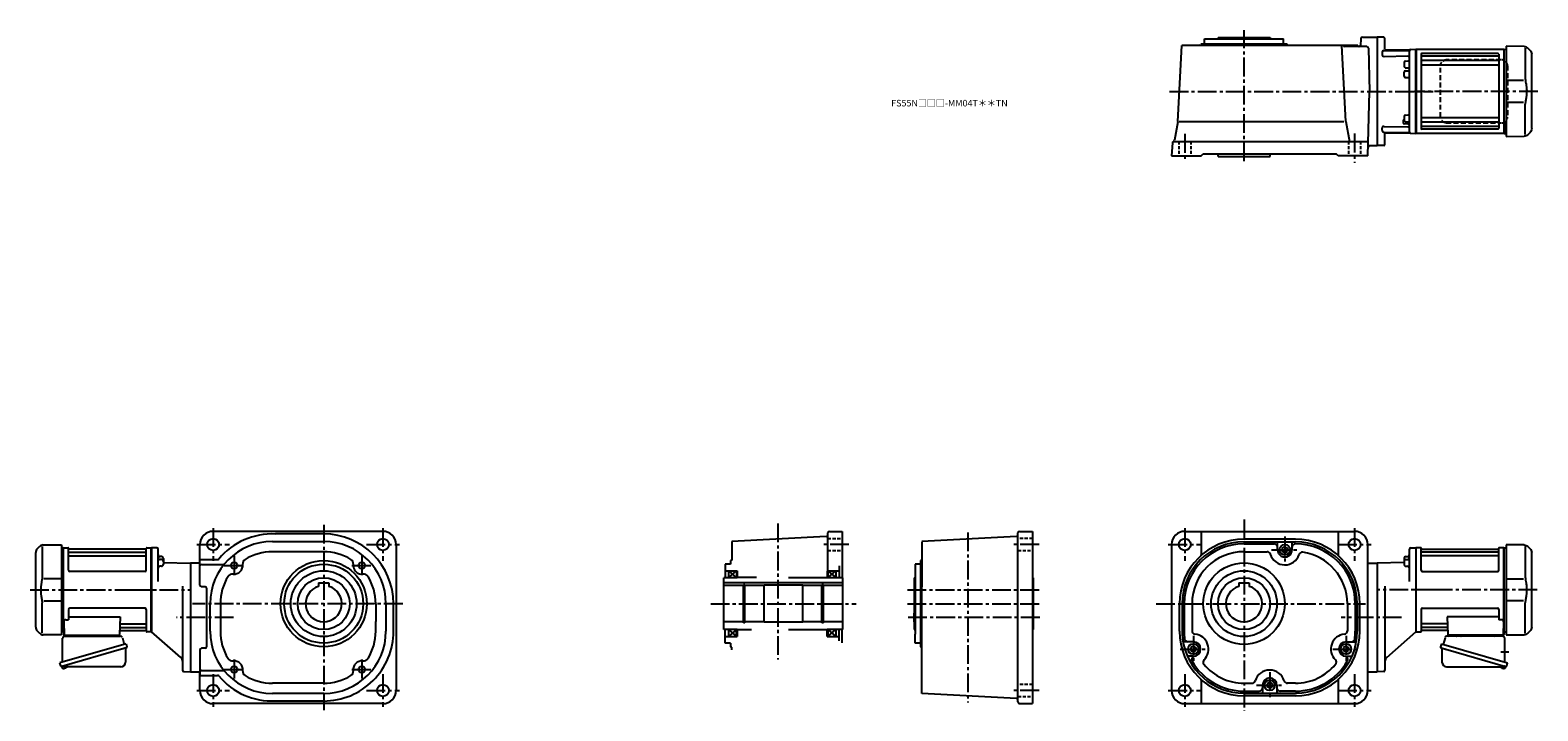
# Model space of a CAD drawing. Extents: x -757 to 1534, y 79 to 1114.
import ezdxf

# ---------------------------------------------------------------- set-up
doc = ezdxf.new("R2010")
doc.units = 0
doc.header["$LTSCALE"] = 3
doc.header["$MEASUREMENT"] = 0
for name, pattern in [('HIDDEN', [3.75, 2.5, -1.25]), ('HIDDEN2', [4.7625, 3.175, -1.5875]), ('sekkei(A2)', [14.2875, 9.525, -1.5875, 1.5875, -1.5875]), ('sekkei_H', [2.38125, 1.5875, -0.79375])]:
    doc.linetypes.add(name, pattern=pattern)
doc.layers.get('0').update_dxf_attribs({"linetype": 'CONTINUOUS'})
for name, color, linetype in [('CENTER', 3, 'sekkei(A2)'), ('HIDDEN', 1, 'HIDDEN'), ('HIDS', 1, 'HIDDEN2')]:
    doc.layers.add(name, color=color, linetype=linetype)
doc.layers.add('TITLE', color=4, linetype='CONTINUOUS', plot=False)
doc.styles.get("Standard").update_dxf_attribs({"font": 'simplex.shx', "bigfont": 'extfont.shx'})

# ---------------------------------------------------------------- blocks, each defined once
blk = doc.blocks.new('A$C032C062D')
for p, q in [((-39, -56.7), (-39, 56.7)), ((-33.1, 65.9), (-36.7, 62.3)), ((-29.3, 65.8), (-29.3, 19.6)), ((-27.5, 68.3), (0, 68.5)), ((0, 68.5), (0, -68.5)), ((0, 16.9), (-26.6, 16.8)), ((-29.3, -65.8), (-29.3, -19.6)), ((-26.6, -16.8), (0, -16.9)), ((-36.7, -62.3), (-33.1, -65.9)), ((0, -68.5), (-27.5, -68.3))]:
    blk.add_line(p, q)
for centre, start, end in [((-31, 56.7), 135, 180), ((-27.4, 60.3), 90.5, 135), ((-31, -56.7), 180, 224.9998), ((-27.4, -60.3), 224.9998, 269.5)]:
    blk.add_arc(centre, 8, start, end)
for points, knots in [([(-29.7, 14.5), (-30.3, 12), (-30.7, 9.5), (-31.3, 4.4), (-31.4, 1.8), (-31.3, -3.4), (-31.1, -6), (-30.5, -10.6), (-30.1, -12.5), (-29.7, -14.5)], [0.0043593, 0.0043593, 0.0043593, 0.0043593, 0.2631174, 0.2631174, 0.5281137, 0.5281137, 0.79311, 0.79311, 0.9956447, 0.9956447, 0.9956447, 0.9956447]), ([(-29.3, 19.6), (-29.3, 18), (-29.4, 16.5), (-29.6, 14.8), (-29.7, 14.6), (-29.7, 14.5)], [0, 0, 0, 0, 0.8950807, 0.8950807, 0.9773939, 0.9773939, 0.9773939, 0.9773939]), ([(-29.7, -14.5), (-29.5, -15.8), (-29.4, -17.2), (-29.3, -18.9), (-29.3, -19.2), (-29.3, -19.6)], [0.0226079, 0.0226079, 0.0226079, 0.0226079, 0.7980513, 0.7980513, 1, 1, 1, 1])]:
    blk.add_open_spline(points, degree=3, knots=knots)

msp = doc.modelspace()

# ---------------------------------------------------------------- linework, layer by layer
for p, q in [((1027.7, 1093), (1027.7, 1101)), ((1027.7, 1101), (1048.2, 1101)), ((1048.2, 1103), (1127.2, 1103)), ((1048.2, 1103), (1048.2, 1101)), ((1048.2, 1101), (1147.7, 1101)), ((1127.2, 1103), (1127.2, 1101)), ((1147.7, 1093), (1147.7, 1101)), ((1265.1, 1101.1), (1264.6, 1090.9)), ((1267.6, 1103.5), (1289.9, 1103.5)), ((1299.9, 1103.2), (1289.9, 1103.5)), ((1289.9, 1103.5), (1289.9, 938.5)), ((1301.9, 1084.8), (1301.9, 1101.2)), ((987, 975.2), (993.1, 1091)), ((1021.7, 1091), (993.1, 1091)), ((1021.7, 1091), (1022.2, 1093)), ((1260.3, 1091), (1021.7, 1091)), ((1153.2, 1093), (1022.2, 1093)), ((1153.8, 1091), (1153.2, 1093)), ((1242.5, 975.2), (1236.5, 1091)), ((1238.6, 1090.9), (1238.6, 1091)), ((1274.1, 1089), (1240.6, 1089)), ((1260.4, 1090.9), (1260.3, 1091)), ((1276.6, 1086.6), (1278.3, 1021)), ((1297.4, 1079.8), (1297.4, 1077.2)), ((1300.3, 1082.8), (1337.9, 1083.4)), ((1301.9, 1084.8), (1339.4, 1084.2)), ((1338.9, 959.2), (1338.9, 1082.8)), ((1340.8, 1084.8), (1348.9, 1085)), ((1349.2, 1085), (1348.8, 1084.8)), ((1348.8, 957.2), (1348.8, 1084.8)), ((1348.9, 1085), (1348.9, 957)), ((1349.2, 1085), (1349.2, 957)), ((1349.2, 1085), (1482.5, 1085)), ((1356.8, 1077.5), (1356.8, 964.5)), ((1473.8, 1078.5), (1357.8, 1078.5)), ((1474.8, 1077.5), (1474.8, 964.5)), ((1482.5, 1085), (1482.8, 1084.8)), ((1482.5, 1085), (1482.5, 957)), ((1483, 1085), (1482.8, 1084.8)), ((1482.8, 957.2), (1482.8, 1084.8)), ((1483, 1085), (1485.8, 1084.9)), ((1300.4, 1074.2), (1336.8, 1074.9)), ((1330.9, 1065.1), (1330.9, 1059)), ((1332.8, 1067.1), (1336.9, 1067.2)), ((1332.8, 1057), (1336.9, 1056.9)), ((1473.8, 1074.5), (1357.8, 1074.5)), ((1473.8, 1067.7), (1357.8, 1067.7)), ((1473.8, 1061), (1357.8, 1061)), ((1330.9, 1044.2), (1330.9, 1050.3)), ((1332.8, 1052.3), (1336.9, 1052.4)), ((1332.8, 1042.2), (1336.9, 1042.1)), ((1275.7, 923), (1278.3, 1021)), ((1332.8, 985), (1336.9, 985.1)), ((987, 974.8), (982.1, 946.8)), ((989.1, 975.2), (1239.4, 975.2)), ((1242.5, 975.2), (1247.9, 945)), ((1297.4, 962.2), (1297.4, 964.8)), ((1300.4, 967.8), (1336.8, 967.1)), ((1329.4, 976.7), (1329.4, 973.5)), ((1330.9, 983), (1330.9, 976.9)), ((1336.9, 971.3), (1331.3, 971.5)), ((1332.8, 974.9), (1336.9, 974.8)), ((1473.8, 981), (1357.8, 981)), ((1473.8, 974.3), (1357.8, 974.3)), ((1473.8, 967.5), (1357.8, 967.5)), ((1473.8, 963.5), (1357.8, 963.5)), ((1474.8, 973.2), (1474.8, 971.3)), ((1482.8, 973.9), (1482.8, 957.2)), ((978.8, 942.6), (977.7, 923)), ((980.8, 945), (980.3, 944.8)), ((981.1, 945), (1276.3, 945)), ((1300.3, 959.2), (1337.9, 958.6)), ((1301.9, 957.2), (1339.4, 957.8)), ((1301.9, 940.8), (1301.9, 957.2)), ((1340.8, 957.2), (1348.9, 957)), ((1349.2, 957), (1348.8, 957.2)), ((1482.5, 957), (1349.2, 957)), ((1482.5, 957), (1482.8, 957.2)), ((1483, 957), (1482.8, 957.2)), ((1483, 957), (1485.8, 957.1)), ((977.7, 923), (1022.7, 923)), ((1022.7, 923), (1025.7, 926)), ((1025.7, 926), (1227.7, 926)), ((1048.2, 922), (1048.2, 926)), ((1048.2, 922), (1127.2, 922)), ((1127.2, 922), (1127.2, 926)), ((1230.7, 923), (1227.7, 926)), ((1275.7, 923), (1230.7, 923)), ((1278.6, 938.5), (1289.9, 938.5)), ((1299.9, 938.8), (1289.9, 938.5)), ((-220.6, 352), (-478.6, 352)), ((-310.6, 348), (-384, 348)), ((453, 344.1), (309.4, 336.6)), ((455.4, 292.7), (455.4, 349.5)), ((457.9, 352), (477.4, 352)), ((477.4, 352), (477.4, 281.5)), ((741.9, 344.1), (598.2, 336.6)), ((744.3, 92.5), (744.3, 349.5)), ((746.8, 352), (766.3, 352)), ((766.3, 352), (766.3, 90)), ((997.7, 352), (1255.7, 352)), ((1022.7, 352), (1022.7, 316.5)), ((1230.7, 352), (1230.7, 316.5)), ((-742.2, 328.9), (-745.8, 325.3)), ((-738.5, 328.8), (-738.5, 282.6)), ((-736.6, 331.3), (-709.1, 331.5)), ((-709.1, 331.5), (-709.1, 194.5)), ((-706.3, 327), (-709.1, 326.9)), ((-706.3, 327), (-706.1, 326.8)), ((-705.9, 327), (-706.1, 326.8)), ((-706.1, 199.2), (-706.1, 326.8)), ((-706.1, 199.2), (-706.1, 326.8)), ((-705.9, 327), (-699, 327)), ((-705.9, 199), (-705.9, 327)), ((-698.1, 293), (-698.2, 326.3)), ((-698, 326.2), (-697.9, 325.4)), ((-580.9, 325), (-697.4, 325)), ((-580.3, 326.2), (-580.4, 325.4)), ((-580.1, 293), (-580.1, 326.3)), ((-579.3, 327), (-572.5, 327)), ((-572.5, 327), (-572.1, 326.8)), ((-572.5, 199), (-572.5, 327)), ((-572.1, 327), (-572.1, 199)), ((-564.1, 326.8), (-572.1, 327)), ((-572.1, 326.8), (-572.1, 199.2)), ((-562.1, 275.6), (-562.1, 324.8)), ((-498.6, 270.2), (-498.6, 332)), ((-388.6, 336.6), (-310.6, 336.6)), ((-310.6, 321), (-388.6, 321)), ((-200.6, 332), (-200.6, 110)), ((309.4, 336.6), (309.4, 308)), ((598.3, 336.2), (598.3, 267.4)), ((977.7, 332), (977.7, 110)), ((1165.7, 340), (1087.7, 340)), ((1087.7, 336), (1165.7, 336)), ((1087.7, 333), (1133.7, 333)), ((1087.7, 321), (1122.9, 321)), ((1138.7, 324), (1138.7, 336)), ((1149.7, 328.6), (1145.7, 326.3)), ((1145.7, 326.3), (1145.7, 321.7)), ((1149.7, 319.4), (1145.7, 321.7)), ((1149.7, 328.6), (1153.7, 326.3)), ((1149.7, 319.4), (1153.7, 321.7)), ((1153.7, 326.3), (1153.7, 321.7)), ((1160.7, 324), (1160.7, 336)), ((1275.7, 110), (1275.7, 332)), ((1338.9, 275.6), (1338.9, 324.8)), ((1340.8, 326.8), (1348.9, 327)), ((1349.2, 327), (1348.8, 326.8)), ((1348.8, 326.8), (1348.8, 199.2)), ((1348.9, 327), (1348.9, 199)), ((1348.9, 327), (1348.9, 199)), ((1356, 327), (1349.2, 327)), ((1349.2, 199), (1349.2, 327)), ((1356.8, 293), (1356.8, 326.3)), ((1357, 326.2), (1357.1, 325.4)), ((1357.6, 325), (1474.1, 325)), ((1474.7, 326.2), (1474.6, 325.4)), ((1474.8, 293), (1474.8, 326.3)), ((1482.5, 327), (1475.7, 327)), ((1482.5, 327), (1482.8, 326.8)), ((1482.5, 199), (1482.5, 327)), ((1483, 327), (1482.8, 326.8)), ((1482.8, 199.2), (1482.8, 326.8)), ((1482.8, 199.2), (1482.8, 326.8)), ((1483, 327), (1485.8, 326.9)), ((-748.1, 206.3), (-748.1, 319.7)), ((-697.7, 320.2), (-580.6, 320.2)), ((-697.7, 314.9), (-580.6, 314.9)), ((-557.1, 313.5), (-559.2, 313.6)), ((-557.1, 309.1), (-559.2, 309.1)), ((-557.1, 298.9), (-559.2, 298.9)), ((-554.1, 310.5), (-554.1, 301.9)), ((-554.1, 304.6), (-513.1, 303.5)), ((-513.1, 303.5), (-513.1, 138.5)), ((-498.6, 303.5), (-513.1, 303.5)), ((-498.6, 309), (-472, 309)), ((-496.1, 301.8), (-463.2, 301.8)), ((307.4, 302), (299.4, 302)), ((299.4, 302), (299.4, 281.5)), ((309.4, 308), (307.4, 307.5)), ((307.4, 307.5), (307.4, 302)), ((472.4, 299.6), (472.4, 281.5)), ((596.3, 302), (588.3, 302)), ((588.3, 302), (588.3, 195.4)), ((598.3, 308), (596.3, 307.5)), ((596.3, 307.5), (596.3, 176.5)), ((1275.7, 303.5), (1289.9, 303.5)), ((1330.9, 304.6), (1289.9, 303.5)), ((1289.9, 303.5), (1289.9, 138.5)), ((1330.9, 310.5), (1330.9, 301.9)), ((1333.8, 313.5), (1335.9, 313.6)), ((1333.8, 309.1), (1335.9, 309.1)), ((1333.8, 298.9), (1335.9, 298.9)), ((1474.4, 320.2), (1357.3, 320.2)), ((1474.4, 314.9), (1357.3, 314.9)), ((-709.1, 279.9), (-735.8, 279.8)), ((-582.1, 291), (-696.1, 291)), ((317.4, 281.5), (297.4, 281.5)), ((297.4, 202.5), (297.4, 281.5)), ((299.4, 292), (317.4, 292)), ((304.4, 281.5), (316.4, 292)), ((304.4, 292), (316.4, 281.5)), ((304.4, 292), (304.4, 281.5)), ((316.4, 292), (316.4, 281.5)), ((317.4, 292), (317.4, 281.5)), ((346.9, 282), (317.4, 282)), ((395.4, 282), (454.4, 282)), ((454.4, 292), (454.4, 281.5)), ((454.4, 292), (472.4, 292)), ((478.4, 281.5), (454.4, 281.5)), ((455.4, 292), (455.4, 281.5)), ((455.4, 281.5), (467.4, 292)), ((455.4, 292), (467.4, 282)), ((467.4, 292), (467.4, 282)), ((478.4, 202.5), (478.4, 281.5)), ((586.3, 281.5), (588.3, 281.5)), ((586.3, 281.5), (586.3, 202.5)), ((766.3, 281.5), (767.3, 281.5)), ((767.3, 281.5), (767.3, 202.5)), ((1358.8, 291), (1472.8, 291)), ((-525.1, 268.6), (-525.1, 140.8)), ((-490.8, 267.7), (-496.1, 267.7)), ((-488.3, 176.8), (-488.3, 265.2)), ((-318.6, 273.8), (-302.6, 273.8)), ((-318.6, 273.8), (-318.6, 268.3)), ((-302.6, 273.8), (-302.6, 268.3)), ((478.4, 273.8), (297.4, 273.8)), ((327.2, 269.5), (297.4, 269.5)), ((329.4, 271), (327.2, 271)), ((327.2, 213), (327.2, 271)), ((329.4, 213), (329.4, 271)), ((358.4, 269.5), (329.4, 269.5)), ((358.4, 214), (358.4, 270)), ((417.4, 270), (358.4, 270)), ((417.4, 214), (417.4, 270)), ((446.4, 269.5), (417.4, 269.5)), ((448.6, 271), (446.4, 271)), ((446.4, 213), (446.4, 271)), ((448.6, 213), (448.6, 271)), ((478.4, 269.5), (448.6, 269.5)), ((598.3, 105.4), (598.3, 267.4)), ((1079.7, 273.8), (1079.7, 268.3)), ((1079.7, 273.8), (1095.7, 273.8)), ((1095.7, 273.8), (1095.7, 268.3)), ((1301.9, 268.6), (1301.9, 140.8)), ((-738.5, 197.2), (-738.5, 243.4)), ((-735.8, 246.2), (-709.1, 246.1)), ((-698.2, 233), (-698.2, 217.6)), ((-582.1, 235), (-696.1, 235)), ((-580.1, 233), (-580.1, 199.7)), ((-483.3, 200), (-483.3, 242)), ((-467.6, 242), (-467.6, 200)), ((-231.6, 242), (-231.6, 215)), ((-216, 242), (-216, 200)), ((-204.6, 200), (-204.6, 242)), ((586.3, 232.8), (586.3, 202.5)), ((989.7, 200), (989.7, 242)), ((993.7, 242), (993.7, 200)), ((996.7, 242), (996.7, 200)), ((1008.7, 242), (1008.7, 200.8)), ((1244.7, 242), (1244.7, 200)), ((1256.7, 242), (1256.7, 200)), ((1259.7, 242), (1259.7, 200)), ((1263.7, 200), (1263.7, 242)), ((1356.8, 233), (1356.8, 199.7)), ((1358.8, 235), (1472.8, 235)), ((1474.8, 233), (1474.8, 217.6)), ((-705.4, 214.5), (-704.7, 195)), ((-702.4, 217.6), (-698.2, 217.6)), ((-698.2, 222.2), (-619.7, 222.2)), ((-619.7, 222.2), (-620.6, 195)), ((-619, 211.1), (-580.6, 211.1)), ((-231.6, 200), (-231.6, 215)), ((327.2, 214.5), (297.4, 214.5)), ((329.4, 213), (327.2, 213)), ((358.4, 214.5), (329.4, 214.5)), ((417.4, 214), (358.4, 214)), ((446.4, 214.5), (417.4, 214.5)), ((448.6, 213), (446.4, 213)), ((478.4, 214.5), (448.6, 214.5)), ((1395.7, 211.1), (1357.3, 211.1)), ((1474.8, 222.2), (1396.4, 222.2)), ((1396.4, 222.2), (1397.3, 195)), ((1479.1, 217.6), (1474.8, 217.6)), ((1482.1, 214.5), (1481.4, 195)), ((-745.8, 200.7), (-742.2, 197.1)), ((-709.1, 194.5), (-736.6, 194.7)), ((-706.3, 199), (-709.1, 199.1)), ((-706.3, 199), (-706.1, 199.2)), ((-705.9, 199), (-706.1, 199.2)), ((-704.8, 199), (-705.9, 199)), ((-705.6, 199), (-705.6, 195)), ((-704.6, 194), (-621.6, 194)), ((-702.7, 194), (-693.6, 194)), ((-631.7, 194), (-622.6, 194)), ((-619.5, 201), (-580.9, 201)), ((-619.3, 205.8), (-580.6, 205.8)), ((-580.3, 199.8), (-580.4, 200.6)), ((-572.6, 199), (-579.3, 199)), ((-572.6, 199), (-572.5, 199)), ((-572.5, 199), (-572.1, 199.2)), ((-527.9, 160.4), (-572.1, 199)), ((317.4, 202.5), (297.4, 202.5)), ((299.4, 182), (299.4, 202.5)), ((299.4, 192), (317.4, 192)), ((316.4, 202.5), (304.4, 192)), ((304.4, 202.5), (316.4, 192)), ((304.4, 202.5), (304.4, 192)), ((316.4, 192), (316.4, 202.5)), ((317.4, 202.5), (317.4, 192)), ((339.4, 202), (317.4, 202)), ((454.4, 202), (395.4, 202)), ((454.4, 192), (454.4, 202.5)), ((478.4, 202.5), (454.4, 202.5)), ((454.4, 192), (472.4, 192)), ((455.4, 202.5), (455.4, 192)), ((455.4, 202.5), (467.4, 192)), ((455.4, 192), (467.4, 202.5)), ((467.4, 202.5), (467.4, 192)), ((472.4, 185.3), (472.4, 202.5)), ((477.4, 182.7), (477.4, 202.5)), ((586.3, 202.5), (588.3, 202.5)), ((588.3, 196.8), (588.3, 195.4)), ((588.3, 182), (588.3, 195.4)), ((767.3, 202.5), (766.3, 202.5)), ((1010.7, 184), (995.1, 184)), ((1242.7, 184), (1258.4, 184)), ((1304.6, 160.4), (1348.9, 199)), ((1349.2, 199), (1348.8, 199.2)), ((1349.3, 199), (1349.2, 199)), ((1349.3, 199), (1356, 199)), ((1357, 199.8), (1357.1, 200.6)), ((1396, 205.8), (1357.3, 205.8)), ((1396.2, 201), (1357.6, 201)), ((1481.3, 194), (1398.3, 194)), ((1408.4, 194), (1399.3, 194)), ((1479.4, 194), (1470.3, 194)), ((1481.5, 199), (1482.5, 199)), ((1482.3, 199), (1482.3, 195)), ((1482.5, 199), (1482.8, 199.2)), ((1483, 199), (1482.8, 199.2)), ((1483, 199), (1485.8, 199.1)), ((-498.6, 171.8), (-498.6, 133)), ((-490.8, 174.3), (-496.1, 174.3)), ((307.4, 182), (299.4, 182)), ((307.4, 182), (307.4, 176.5)), ((309.4, 176), (307.4, 176.5)), ((309.4, 171.6), (309.4, 176)), ((596.3, 182), (588.3, 182)), ((598.3, 176), (596.3, 176.5)), ((1010.7, 162), (1001.8, 162)), ((1010.7, 177.6), (1006.7, 175.3)), ((1006.7, 175.3), (1006.7, 170.7)), ((1010.7, 168.4), (1006.7, 170.7)), ((1010.7, 177.6), (1014.7, 175.3)), ((1010.7, 168.4), (1014.7, 170.7)), ((1014.7, 175.3), (1014.7, 170.7)), ((1242.7, 177.6), (1238.7, 175.3)), ((1238.7, 175.3), (1238.7, 170.7)), ((1242.7, 168.4), (1238.7, 170.7)), ((1242.7, 177.6), (1246.7, 175.3)), ((1242.7, 168.4), (1246.7, 170.7)), ((1242.7, 162), (1251.7, 162)), ((1246.7, 175.3), (1246.7, 170.7)), ((-708.5, 146.7), (-708.3, 145.8)), ((-705.7, 146.5), (-708.5, 145.7)), ((-708.5, 145.7), (-708, 144.2)), ((-705.8, 143.6), (-705.8, 143.6)), ((-704.3, 143.8), (-704.6, 143.7)), ((-704.3, 144), (-704.3, 143.8)), ((-703.3, 144.1), (-703.4, 144.3)), ((-702.9, 144.1), (-703.3, 144.1)), ((-701.9, 144.7), (-701.9, 144.7)), ((-523.2, 138.8), (-513.1, 138.5)), ((-513.1, 138.5), (-498.6, 138.5)), ((-496.1, 140.2), (-463.2, 140.2)), ((1275.7, 138.5), (1289.9, 138.5)), ((1299.9, 138.8), (1289.9, 138.5)), ((1479.6, 144.1), (1480, 144.1)), ((1480, 144.1), (1480.1, 144.3)), ((1481, 144), (1481, 143.8)), ((1481, 143.8), (1481.3, 143.7)), ((1482.4, 146.5), (1485.2, 145.7)), ((1485.2, 145.7), (1484.7, 144.2)), ((1485.2, 146.7), (1485, 145.8)), ((-498.6, 110), (-498.6, 137)), ((-498.6, 133), (-472, 133)), ((-310.6, 121), (-388.6, 121)), ((1022.7, 125.5), (1022.7, 90)), ((1087.7, 121), (1100, 121)), ((1115.7, 118), (1115.7, 106)), ((1126.7, 122.6), (1122.7, 120.3)), ((1122.7, 120.3), (1122.7, 115.7)), ((1126.7, 113.4), (1122.7, 115.7)), ((1126.7, 122.6), (1130.7, 120.3)), ((1126.7, 113.4), (1130.7, 115.7)), ((1130.7, 120.3), (1130.7, 115.7)), ((1137.7, 118), (1137.7, 106)), ((1165.7, 121), (1153.5, 121)), ((1230.7, 125.5), (1230.7, 90)), ((-310.6, 105.4), (-388.6, 105.4)), ((-310.6, 94), (-384, 94)), ((741.9, 97.9), (598.3, 105.4)), ((1087.7, 109), (1110.7, 109)), ((1087.7, 106), (1167.7, 106)), ((1165.7, 102), (1087.7, 102)), ((1165.7, 109), (1142.7, 109)), ((-220.6, 90), (-478.6, 90)), ((746.8, 90), (766.3, 90)), ((997.7, 90), (1255.7, 90))]:
    msp.add_line(p, q)
at = {"color": 7, "linetype": 'Continuous', "lineweight": 25}
for p, q in [((-707.2, 153.2), (-707.2, 189.5)), ((-704.3, 192.5), (-619.4, 192.5)), ((-639.9, 193.9), (-634.3, 193.9)), ((-639.9, 193.9), (-639.9, 193.3)), ((-634.3, 193.3), (-634.3, 193.9)), ((-616.5, 190.3), (-613.6, 180)), ((1393.2, 190.3), (1390.3, 180)), ((1481, 192.5), (1396.1, 192.5)), ((1416.6, 193.9), (1411, 193.9)), ((1411, 193.3), (1411, 193.9)), ((1416.6, 193.9), (1416.6, 193.3)), ((1483.9, 153.2), (1483.9, 189.5)), ((-610.9, 180.8), (-711.4, 151.9)), ((-617.8, 172.8), (-708.5, 146.7)), ((-611.8, 173.9), (-611.8, 153)), ((-610.9, 180.8), (-609.7, 176.4)), ((1387.6, 180.8), (1386.4, 176.4)), ((1387.6, 180.8), (1488.1, 151.9)), ((1388.5, 173.9), (1388.5, 153)), ((1394.5, 172.8), (1485.2, 146.7)), ((-710.1, 147.6), (-711.4, 151.9)), ((-618.8, 146), (-703, 146)), ((1395.5, 146), (1479.7, 146)), ((1486.8, 147.6), (1488.1, 151.9))]:
    msp.add_line(p, q, dxfattribs=at)
for points in [[(-610.6, 174.8), (-610.6, 174.8), (-610.8, 174.8), (-611, 174.7), (-611.4, 174.6), (-611.9, 174.5), (-612.4, 174.3), (-613, 174.1), (-613.7, 173.9), (-614.4, 173.7), (-615.2, 173.5), (-616.1, 173.2), (-616.9, 173), (-617.8, 172.8)], [(1387.3, 174.8), (1387.3, 174.8), (1387.5, 174.8), (1387.7, 174.7), (1388.1, 174.6), (1388.6, 174.5), (1389.1, 174.3), (1389.7, 174.1), (1390.4, 173.9), (1391.1, 173.7), (1391.9, 173.5), (1392.8, 173.2), (1393.6, 173), (1394.5, 172.8)]]:
    msp.add_lwpolyline(points, dxfattribs=at)
for centre, radius in [((-478.6, 332), 9), ((-220.6, 332), 9), ((997.7, 332), 9), ((1149.7, 324), 8), ((1255.7, 332), 9), ((-446.6, 300), 5.12), ((-310.6, 242), 65.5), ((-310.6, 242), 60), ((-252.7, 300), 5.12), ((1087.7, 242), 62), ((-310.6, 242), 50), ((-310.6, 242), 39.5), ((1087.7, 242), 50), ((1087.7, 242), 39.5), ((1010.7, 173), 8), ((1242.7, 173), 8), ((-446.6, 142), 5.12), ((-252.7, 142), 5.12), ((-478.6, 110), 9), ((-220.6, 110), 9), ((997.7, 110), 9), ((1126.7, 118), 8), ((1255.7, 110), 9)]:
    msp.add_circle(centre, radius)
for centre, radius, start, end in [((1267.6, 1101), 2.5, 90, 176.9992), ((1299.9, 1101.2), 2, 0, 88.5), ((1240.6, 1091), 2, 183.0009, 270), ((1262.4, 1091), 2, 183.0009, 270), ((1262.6, 1091), 2, 270, 356.9959), ((1274.1, 1086.5), 2.5, 1.4987, 90), ((1300.4, 1079.8), 3, 91, 180), ((1300.4, 1077.2), 3, 180, 271), ((1337.9, 1085.4), 2, 271, 318.5782), ((1340.9, 1082.8), 2, 91.5, 180), ((1357.8, 1077.5), 1, 90, 180), ((1473.8, 1077.5), 1, 0, 90), ((1332.9, 1065.1), 2, 91.5, 180), ((1332.9, 1059), 2, 180, 268.5), ((1336.9, 1072.9), 2, 0, 91), ((1336.9, 1069.2), 2, 271.5, 0), ((1336.9, 1054.9), 2, 0, 88.5), ((1336.9, 1054.4), 2, 271.5, 0), ((1357.8, 1075.5), 1, 180, 270), ((1357.8, 1068.7), 1, 180, 270), ((1357.8, 1060), 1, 90, 180), ((1473.8, 1075.5), 1, 270, 0), ((1473.8, 1068.7), 1, 270, 0), ((1473.8, 1060), 1, 0, 90), ((1332.9, 1050.3), 2, 91.5, 180), ((1332.9, 1044.2), 2, 180, 268.5), ((1336.9, 1040.1), 2, 0, 88.5), ((1332.9, 983), 2, 91.5, 180), ((1336.9, 987.1), 2, 271.5, 0), ((1300.4, 964.8), 3, 89, 180), ((1300.4, 962.2), 3, 180, 269), ((1331.4, 976.7), 2, 104.4775, 180), ((1331.4, 973.5), 2, 180, 268.5), ((1332.9, 976.9), 2, 180, 268.5), ((1336.9, 969.1), 2, 269, 0), ((1336.9, 972.8), 2, 0, 88.5), ((1336.9, 969.3), 2, 0, 88.5), ((1357.8, 982), 1, 180, 270), ((1357.8, 973.3), 1, 90, 180), ((1357.8, 966.5), 1, 90, 180), ((1357.8, 964.5), 1, 180, 270), ((1473.8, 982), 1, 270, 0), ((1473.8, 973.3), 1, 0, 90), ((1473.8, 966.5), 1, 0, 90), ((1473.8, 964.5), 1, 270, 0), ((981.3, 942.5), 2.5, 112.771, 177.0003), ((979.6, 947.2), 2.5, 297.5952, 350.0001), ((1299.9, 940.8), 2, 271.5, 0), ((1337.9, 956.6), 2, 41.4218, 89), ((1340.9, 959.2), 2, 180, 268.5), ((1278.6, 936), 2.5, 90, 178.4998), ((-478.6, 332), 20, 90, 180), ((-388.6, 242), 106, 87.488, 140.1682), ((-310.6, 242), 106, 0.0003, 90.0003), ((-220.6, 332), 20, 0.0056, 90), ((452.9, 346.6), 2.5, 273.0002, 0), ((457.9, 349.5), 2.5, 90, 180), ((741.8, 346.6), 2.5, 273.0002, 0), ((746.8, 349.5), 2.5, 90, 180), ((997.7, 332), 20, 90, 179.9944), ((1255.7, 332), 20, 0, 90), ((-740.1, 319.7), 8, 135, 180), ((-736.6, 323.3), 8, 90.5, 135), ((-699, 326), 1, 10, 90), ((-697.4, 325.5), 0.5, 190, 270), ((-580.9, 325.5), 0.5, 270, 350), ((-579.3, 326), 1, 90, 170), ((-564.1, 324.8), 2, 0, 88.5003), ((-388.6, 242), 94.6, 90, 180), ((-388.6, 242), 79, 90, 121.5365), ((-310.6, 242), 94.6, 0, 90), ((-310.6, 242), 79, 58.4633, 90), ((1087.7, 242), 98, 90, 180), ((1087.7, 242), 94, 90, 180), ((1087.7, 242), 91, 90, 180), ((1087.7, 242), 79, 90, 180), ((1122.9, 316), 5, 16.5989, 90), ((1133.7, 328), 5, 0, 90), ((1149.7, 324), 11, 180, 1.8817), ((1165.7, 328), 5, 90, 180), ((1165.7, 242), 98, 0, 90), ((1165.7, 242), 94, 0, 90), ((1165.7, 242), 91, 0, 89.9997), ((1340.9, 324.8), 2, 91.4997, 180), ((1356, 326), 1, 10, 90), ((1357.6, 325.5), 0.5, 190, 270), ((1474.1, 325.5), 0.5, 270, 350), ((1475.7, 326), 1, 90, 170), ((-697.7, 320.7), 0.5, 180, 270), ((-697.7, 314.4), 0.5, 90, 180), ((-580.6, 320.7), 0.5, 270, 360), ((-580.6, 314.4), 0.5, 360, 90), ((-559.1, 316.6), 3, 180, 268.5), ((-559.1, 312.1), 3, 180, 268.5), ((-559.1, 295.9), 3, 91.5, 180), ((-557.1, 310.5), 3, 0, 88.5), ((-557.1, 306.1), 3, 0, 88.5), ((-557.1, 301.9), 3, 271.5, 0), ((-496.1, 299.3), 2.5, 90, 180), ((-472, 311.5), 2.5, 270, 320.1683), ((-463.2, 304.3), 2.5, 270, 320.1067), ((-446.6, 300), 13, 263.0772, 6.9222), ((-425.8, 302.5), 8, 121.5362, 186.9226), ((-273.5, 302.5), 8, 353.0774, 58.4638), ((-252.7, 300), 13, 173.078, 247.9808), ((1020.2, 316.5), 2.5, 312.1939, 0), ((1149.7, 324), 23, 196.5991, 341.7636), ((1176.3, 315.2), 5, 81.7689, 161.7643), ((1165.7, 242), 79, 0, 81.7693), ((1233.2, 316.5), 2.5, 180, 227.8061), ((1333.9, 310.5), 3, 91.5, 180), ((1333.9, 306.1), 3, 91.5, 180), ((1333.9, 301.9), 3, 180, 268.5), ((1335.9, 316.6), 3, 271.5, 0), ((1335.9, 312.1), 3, 271.5, 0), ((1335.9, 295.9), 3, 0, 88.5), ((1357.3, 320.7), 0.5, 180, 270), ((1357.3, 314.4), 0.5, 90, 180), ((1474.4, 320.7), 0.5, 270, 360), ((1474.4, 314.4), 0.5, 360, 90), ((-696.1, 293), 2, 180, 270), ((-582.1, 293), 2, 270, 360), ((-388.6, 242), 79, 148.4636, 180), ((-449.2, 279.1), 8, 83.0782, 148.4635), ((-252.7, 300), 13, 247.9808, 276.9229), ((-250.1, 279.1), 8, 31.5364, 96.9218), ((-310.6, 242), 79, 0, 31.5362), ((1358.8, 293), 2, 180, 270), ((1472.8, 293), 2, 270, 360), ((-496.1, 270.2), 2.5, 180, 270), ((-490.8, 265.2), 2.5, 0, 90), ((-310.6, 242), 27.5, 106.9124, 73.0875), ((1087.7, 242), 27.5, 106.9124, 73.0875), ((-696.1, 233), 2, 90, 180), ((-582.1, 233), 2, 0, 90), ((668.3, 221), 82.5, 173.6837, 186.3163), ((1358.8, 233), 2, 90, 180), ((1472.8, 233), 2, 0, 90), ((-740.1, 206.3), 8, 180, 224.9998), ((-702.4, 214.6), 3, 90, 182), ((-619, 212.1), 1, 178, 270), ((-580.6, 211.6), 0.5, 270, 0), ((1357.3, 211.6), 0.5, 180, 270), ((1395.7, 212.1), 1, 270, 2), ((1479.1, 214.6), 3, 358, 90), ((-736.6, 202.7), 8, 224.9998, 269.5), ((-704.6, 195), 1, 180, 270), ((-703.7, 195), 1, 182, 270), ((-621.6, 195), 1, 270, 358), ((-619.5, 200), 1, 90, 178), ((-619.3, 204.8), 1, 90, 178), ((-580.9, 200.5), 0.5, 10, 90), ((-580.6, 205.3), 0.5, 0, 90), ((-579.3, 200), 1, 190, 270), ((-388.6, 200), 94.6, 180, 270), ((-388.6, 200), 79, 180, 211.5361), ((-310.6, 200), 94.6, 270, 0), ((-310.6, 200), 106, 270, 0.0001), ((-310.6, 200), 79, 328.4633, 0), ((668.3, 221), 82.5, 192.9583, 194.1434), ((1087.7, 200), 98, 180, 270), ((1087.7, 200), 94, 180, 187.1), ((1087.7, 200), 94, 187.0998, 270), ((1087.7, 200), 91, 180, 187.3493), ((1002.4, 189), 5, 187.3493, 270), ((1013.7, 200.8), 5, 180, 263.8501), ((1010.7, 173), 11, 270, 90), ((1010.7, 173), 23, 314.8072, 83.85), ((1165.7, 200), 98, 270, 0), ((1165.7, 200), 94, 270, 0), ((1242.7, 173), 23, 96.1512, 225.1934), ((1242.7, 173), 11, 90, 270), ((1239.7, 200.8), 5, 276.1499, 0), ((1251, 189), 5, 270, 352.6508), ((1165.7, 200), 91, 352.651, 0), ((1356, 200), 1, 270, 350), ((1357.3, 205.3), 0.5, 90, 180), ((1357.6, 200.5), 0.5, 90, 170), ((1396, 204.8), 1, 2, 90), ((1396.2, 200), 1, 2, 90), ((1398.3, 195), 1, 182, 270), ((1480.4, 195), 1, 270, 358), ((1481.3, 195), 1, 270, 0), ((-533.1, 154.4), 8, 0, 48.9005), ((-496.1, 171.8), 2.5, 90, 180), ((-490.8, 176.8), 2.5, 270, 0), ((668.3, 221), 82.5, 208.2115, 209.224), ((1013.1, 157.2), 5, 98.6858, 209.8589), ((1240.3, 157.2), 5, 330.1414, 81.315), ((1309.9, 154.4), 8, 131.0995, 180), ((-707.7, 144.3), 0.36, 196.0043, 249.6459), ((-705.6, 150.1), 6.5, 249.6459, 268.1417), ((-705.6, 150.1), 6.48, 268.1692, 278.3075), ((-705.8, 151), 7.18, 281.89, 290.1186), ((-705.6, 150.1), 6.48, 293.7011, 303.8394), ((-705.6, 150.1), 6.5, 303.8669, 320.5592), ((-523.1, 140.8), 2, 180, 268.5008), ((-496.1, 142.7), 2.5, 180, 270), ((-463.2, 137.7), 2.5, 39.8933, 90), ((-449.2, 162.9), 8, 211.5365, 276.9218), ((-446.6, 142), 13, 353.0778, 96.9228), ((-425.8, 139.5), 8, 173.0774, 238.4638), ((-273.5, 139.5), 8, 301.5362, 6.9226), ((-252.7, 142), 13, 83.0771, 186.922), ((-250.1, 162.9), 8, 263.0782, 328.4636), ((1087.7, 200), 91, 209.8589, 270), ((1030.5, 153.1), 5, 134.8047, 219.2953), ((1087.7, 200), 79, 219.2954, 270), ((1126.7, 118), 23, 16.6007, 163.3995), ((1165.7, 200), 91, 270, 330.1415), ((1165.7, 200), 79, 270, 320.705), ((1223, 153.1), 5, 320.7053, 45.1928), ((1299.9, 140.8), 2, 271.4992, 0), ((1482.3, 150.1), 6.5, 219.4408, 236.1331), ((1482.3, 150.1), 6.48, 236.1606, 246.2989), ((1482.5, 151), 7.18, 249.8814, 258.11), ((1482.3, 150.1), 6.48, 261.6925, 271.8308), ((1482.3, 150.1), 6.5, 271.8583, 290.3541), ((1484.4, 144.3), 0.36, 290.3541, 343.9957), ((-472, 130.5), 2.53, 39.8402, 90), ((-388.6, 200), 106, 219.8403, 272.512), ((-388.6, 200), 79, 238.4631, 270), ((-310.6, 200), 79, 270, 301.5363), ((1020.2, 125.5), 2.5, 0, 47.8061), ((1099.9, 126), 5, 270, 343.398), ((1126.7, 118), 11, 0, 180), ((1153.6, 126), 5, 196.6013, 270), ((1233.2, 125.5), 2.5, 132.1939, 180), ((-478.6, 110), 20, 180, 270), ((-220.6, 110), 20, 270, 0), ((741.8, 95.4), 2.5, 0, 86.9998), ((746.8, 92.5), 2.5, 180, 270), ((997.7, 110), 20, 180, 270), ((1110.7, 114), 5, 270, 0), ((1142.7, 114), 5, 180, 270), ((1255.7, 110), 20, 270, 0)]:
    msp.add_arc(centre, radius, start, end)
for centre, radius, start, end in [((-704.1, 189.5), 3, 95.7392, 180), ((-704.6, 194.5), 2, 275.7392, 346.2628), ((-691.6, 194.5), 2, 194.4775, 270), ((-640.8, 193.3), 0.8, 270, 0), ((-633.5, 193.3), 0.8, 180, 267.2245), ((-633.6, 194.5), 2, 270, 345.5225), ((-620.6, 194.5), 2, 194.4775, 270), ((-619.4, 189.5), 3, 15.8235, 90), ((1396.1, 189.5), 3, 90, 164.1765), ((1397.3, 194.5), 2, 270, 345.5225), ((1410.3, 194.5), 2, 194.4775, 270), ((1410.2, 193.3), 0.8, 272.7755, 0), ((1417.5, 193.3), 0.8, 180, 270), ((1468.3, 194.5), 2, 270, 345.5225), ((1481.3, 194.5), 2, 193.7372, 264.2608), ((1480.8, 189.5), 3, 0, 84.2608), ((-611, 173.9), 0.8, 106, 180), ((-610.9, 176.1), 1.3, 286, 16), ((1387.6, 176.1), 1.3, 164, 254), ((1387.7, 173.9), 0.8, 0, 74), ((-708.9, 148), 1.3, 196, 286), ((-707.1, 146.3), 0.8, 58.4666, 106), ((-703, 153), 7, 238.4666, 270), ((-618.8, 153), 7, 270, 0), ((1395.5, 153), 7, 180, 270), ((1479.7, 153), 7, 270, 301.5334), ((1483.8, 146.3), 0.8, 74, 121.5334), ((1485.6, 148), 1.3, 254, 344)]:
    msp.add_arc(centre, radius, start, end, dxfattribs=at)
for points, knots in [([(-738.8, 277.5), (-739.4, 275), (-739.8, 272.5), (-740.4, 267.4), (-740.5, 264.8), (-740.5, 259.6), (-740.3, 257), (-739.6, 252.4), (-739.3, 250.5), (-738.8, 248.5)], [0.0043593, 0.0043593, 0.0043593, 0.0043593, 0.2631174, 0.2631174, 0.5281137, 0.5281137, 0.79311, 0.79311, 0.9956447, 0.9956447, 0.9956447, 0.9956447]), ([(-738.5, 282.6), (-738.5, 281), (-738.6, 279.5), (-738.8, 277.8), (-738.8, 277.6), (-738.8, 277.5)], [0, 0, 0, 0, 0.8950807, 0.8950807, 0.9773939, 0.9773939, 0.9773939, 0.9773939]), ([(-738.8, 248.5), (-738.7, 247.2), (-738.5, 245.8), (-738.5, 244.1), (-738.5, 243.8), (-738.5, 243.4)], [0.0226079, 0.0226079, 0.0226079, 0.0226079, 0.7980513, 0.7980513, 1, 1, 1, 1])]:
    msp.add_open_spline(points, degree=3, knots=knots)
at = {"layer": 'CENTER'}
for p, q in [((1087.7, 915.1), (1087.7, 1114.1)), ((974.6, 1021), (1375.3, 1021)), ((1534.1, 1021), (1346.9, 1021)), ((997.7, 956.3), (997.7, 914.5)), ((1255.7, 956.7), (1255.7, 912.1)), ((1087.7, 370), (1087.7, 79)), ((-478.6, 357), (-478.6, 307)), ((-310.6, 362), (-310.6, 80)), ((-220.6, 357), (-220.6, 307)), ((379.4, 364), (379.4, 157)), ((668.3, 350.3), (668.3, 91.7)), ((997.7, 357), (997.7, 307)), ((1149.7, 344), (1149.7, 304)), ((1255.7, 357), (1255.7, 307)), ((-503.6, 332), (-453.6, 332)), ((-245.6, 332), (-195.6, 332)), ((487.4, 332), (445.4, 332)), ((776.3, 332), (734.3, 332)), ((972.7, 332), (1022.7, 332)), ((1129.7, 324), (1169.7, 324)), ((1230.7, 332), (1280.7, 332)), ((-461.6, 300), (-431.6, 300)), ((-446.6, 315), (-446.6, 285)), ((-267.7, 300), (-237.7, 300)), ((-252.7, 315), (-252.7, 285)), ((-756.6, 263), (-566.5, 263)), ((-602.9, 263), (-512.8, 263)), ((576.3, 263), (777.3, 263)), ((1380, 263), (1289.9, 263)), ((1533.3, 263), (1343.2, 263)), ((-190.6, 242), (-510, 242)), ((277.4, 242), (498.4, 242)), ((576.3, 242), (777.3, 242)), ((954.1, 242), (1272.2, 242)), ((-447.6, 221), (-534.2, 221)), ((777.3, 221), (576.3, 221)), ((1327.2, 221), (1235.1, 221)), ((1010.7, 193), (1010.7, 153)), ((1242.7, 193), (1242.7, 153)), ((990.7, 173), (1030.7, 173)), ((1222.7, 173), (1262.7, 173)), ((1477.8, 169), (1490.3, 169)), ((-461.6, 142), (-431.6, 142)), ((-446.6, 157), (-446.6, 127)), ((-267.7, 142), (-237.7, 142)), ((-252.7, 157), (-252.7, 127)), ((1126.7, 138), (1126.7, 98)), ((-478.6, 135), (-478.6, 85)), ((-220.6, 135), (-220.6, 85)), ((997.7, 135), (997.7, 85)), ((1106.7, 118), (1146.7, 118)), ((1255.7, 135), (1255.7, 85)), ((-503.6, 110), (-453.6, 110)), ((-245.6, 110), (-195.6, 110)), ((776.3, 110), (734.3, 110)), ((972.7, 110), (1022.7, 110)), ((1230.7, 110), (1280.7, 110))]:
    msp.add_line(p, q, dxfattribs=at)
at = {"layer": 'HIDDEN'}
for p, q in [((1386.3, 982), (1386.3, 1060)), ((1394.8, 1068.8), (1394.1, 1068.8)), ((1478.4, 1068.8), (1394.8, 1068.8)), ((1488.1, 1060), (1488.1, 982)), ((1394.8, 973.2), (1478.4, 973.2))]:
    msp.add_line(p, q, dxfattribs=at)
for centre, start, end in [((1479.4, 1060.2), 358.8908, 88.8461), ((1479.4, 981.8), 271.1539, 1.1092)]:
    msp.add_arc(centre, 8.63, start, end, dxfattribs=at)
for points, knots in [([(1386.3, 1060), (1386.4, 1062.2), (1386.3, 1058.9), (1386.4, 1062), (1386.6, 1062.1), (1386.9, 1063.2), (1387.2, 1064), (1387.7, 1064.7), (1388.2, 1065.5), (1388.7, 1066.2), (1389.4, 1066.8), (1390.1, 1067.3), (1390.8, 1067.8), (1391.7, 1068.2), (1392, 1068.4), (1394.8, 1068.9), (1390.5, 1068.3), (1394.1, 1068.8)], [0, 0, 0, 0, 0.507298, 1.405389, 2.302973, 3.19919, 4.093501, 4.985441, 5.874635, 6.760827, 7.643864, 8.523727, 9.400536, 10.274529, 11.146068, 12.015623, 12.87529, 12.87529, 12.87529, 12.87529]), ([(1394.8, 973.2), (1394.7, 973.2), (1394.2, 973.2), (1393.5, 973.3), (1392.6, 973.5), (1391.8, 973.8), (1391, 974.1), (1390.3, 974.6), (1389.6, 975.1), (1388.9, 975.7), (1388.3, 976.3), (1387.8, 977.1), (1387.3, 977.8), (1387, 978.6), (1386.7, 979.5), (1386.5, 980.4), (1386.4, 981.2), (1386.3, 981.8), (1386.3, 982)], [0, 0, 0, 0, 0.037051, 0.101745, 0.166453, 0.23117, 0.295907, 0.360675, 0.425483, 0.490336, 0.555238, 0.62019, 0.685191, 0.750238, 0.815327, 0.880453, 0.945609, 1, 1, 1, 1])]:
    msp.add_open_spline(points, degree=3, knots=knots, dxfattribs=at)
at = {"layer": 'HIDS', "linetype": 'sekkei_H'}
for p, q in [((988.7, 945), (988.7, 923)), ((1006.7, 945), (1006.7, 923)), ((1246.7, 945), (1246.7, 923)), ((1264.7, 945), (1264.7, 923)), ((455.4, 341), (477.4, 341)), ((455.4, 323), (477.4, 323)), ((766.3, 341), (744.3, 341)), ((744.3, 323), (766.3, 323)), ((766.3, 119), (744.3, 119)), ((744.3, 101), (766.3, 101))]:
    msp.add_line(p, q, dxfattribs=at)

# ---------------------------------------------------------------- block references
at = {"xscale": -1}
for p in [(1485.8, 1021), (1485.8, 263)]:
    msp.add_blockref('A$C032C062D', p, dxfattribs=at)

# ---------------------------------------------------------------- texts
at = {"layer": 'TITLE'}
msp.add_text('FS55N□□□-MM04T＊＊TN', height=10, dxfattribs=at).set_placement((551.6, 998.1))

doc.saveas('drawing.dxf')
